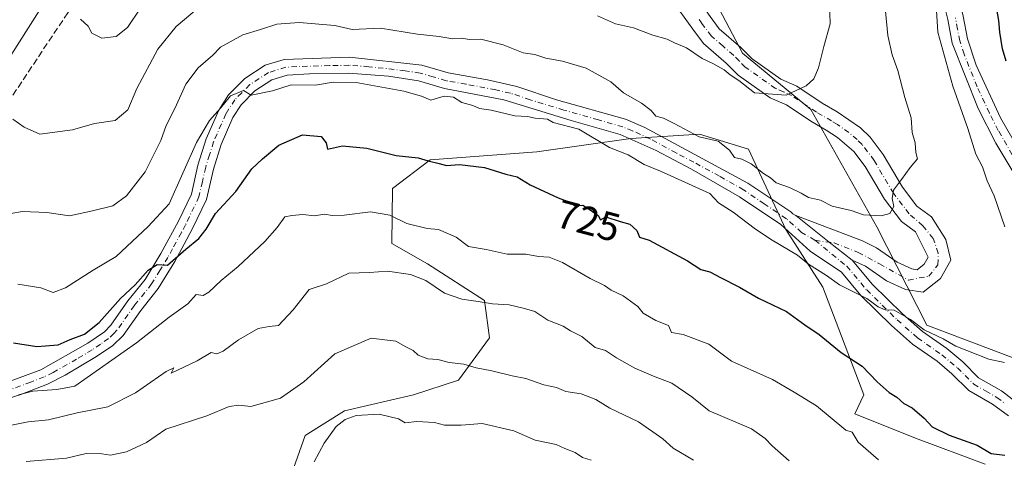
# Model space of a CAD drawing. Units: metres. Extents: x 597182 to 600653, y 4731429 to 4733791.
# Drawn here: x 598641 to 598887, y 4731988 to 4732098 of the extents above; entities that cross this region are included whole.
import ezdxf
from ezdxf.enums import TextEntityAlignment as Align

# ---------------------------------------------------------------- set-up
doc = ezdxf.new("R2010")
doc.units = ezdxf.units.M
doc.header["$MEASUREMENT"] = 0
doc.linetypes.add('DGN Style 3', pattern=[2.307223458686699, 1.648016756204785, -0.6592067024819142])
doc.linetypes.add('DGN Style 4', pattern=[2.6384748266838614, 1.318413404963828, -0.6592067024819142, 0.001648016756204785, -0.6592067024819142])
for name, color, linetype, lineweight in [('Arbolado forestal CxS', 92, 'Continuous', 0), ('Camino Cxs', 7, 'Continuous', 0), ('Camino eje', 30, 'DGN Style 4', 13), ('Curva de nivel maestra', 30, 'Continuous', 30), ('Curva de nivel normal', 30, 'Continuous', 0), ('Muro lineal', 1, 'DGN Style 3', 13), ('Rótulo de curva de nivel directora', 7, 'Continuous', 0)]:
    doc.layers.add(name, color=color, linetype=linetype, lineweight=lineweight)
doc.styles.add('Style-Arial', font='txt')

msp = doc.modelspace()

# ---------------------------------------------------------------- linework, layer by layer
at = {"layer": 'Arbolado forestal CxS', "color": 92, "linetype": 'Continuous', "lineweight": 0}
for points in [[(598846.5975000003, 4732353.4397, 777.1355999999942), (598812.0783000002, 4732295.404300001, 770.1353999999993), (598792.8479000004, 4732263.9769, 769.0335999999952), (598782.2717000004, 4732255.6359, 768.6401000000043), (598772.8827000001, 4732248.231899999, 767.9909000000043), (598756.6101000002, 4732223.514900001, 767.5763000000007), (598728.6319000004, 4732197.408500001, 765.0764000000055), (598699.0412999997, 4732178.790100001, 759.8981000000058), (598679.4199000001, 4732149.0043, 753.4857000000048), (598664.0806999998, 4732130.047300001, 749.6364999999934), (598653.2002999998, 4732112.0855, 747.1894999999931), (598635.6246999997, 4732084.3717, 740.2501000000047), (598624.1337000001, 4732069.5009, 737.4251999999979), (598592.3227000004, 4732039.194499999, 732.2382000000072), (598565.0125000002, 4732011.834100001, 727.7982000000048), (598547.7481000006, 4731992.442100001, 723.7737000000053), (598539.0925000003, 4731956.4353, 718.6999000000069), (598506.5673000002, 4731906.213099999, 709.6263000000035), (598478.2059000004, 4731869.935500001, 702.7945000000037)], [(598891.1454999996, 4732012.270099999, 730.5353999999934), (598867.2242999999, 4732021.326500001, 731.4533999999985), (598854.7193, 4732045.938899999, 734.5650000000023), (598838.2462999999, 4732075.2393, 739.8025000000052), (598821.1453, 4732089.282299999, 741.8996000000043), (598805.3419000005, 4732119.498500001, 747.8396000000066), (598783.5994999995, 4732181.491900001, 763.0241999999998), (598783.1749, 4732218.0089, 767.9236999999994), (598782.2717000004, 4732255.6359, 768.6401000000043), (598792.8479000004, 4732263.9769, 769.0335999999952), (598812.0783000002, 4732295.404300001, 770.1353999999993), (598846.5975000003, 4732353.4397, 777.1355999999942)], [(598782.2717000004, 4732255.6359, 768.6401000000043), (598772.8827000001, 4732248.231899999, 767.9909000000043), (598756.6101000002, 4732223.514900001, 767.5763000000007), (598728.6319000004, 4732197.408500001, 765.0764000000055), (598699.0412999997, 4732178.790100001, 759.8981000000058), (598679.4199000001, 4732149.0043, 753.4857000000048), (598664.0806999998, 4732130.047300001, 749.6364999999934), (598653.2002999998, 4732112.0855, 747.1894999999931), (598635.6246999997, 4732084.3717, 740.2501000000047), (598624.1337000001, 4732069.5009, 737.4251999999979), (598592.3227000004, 4732039.194499999, 732.2382000000072), (598565.0125000002, 4732011.834100001, 727.7982000000048), (598547.7481000006, 4731992.442100001, 723.7737000000053), (598539.0925000003, 4731956.4353, 718.6999000000069), (598506.5673000002, 4731906.213099999, 709.6263000000035), (598478.2059000004, 4731869.935500001, 702.7945000000037), (598466.7191000005, 4731852.298699999, 700.3534000000074)], [(598478.2059000004, 4731869.935500001, 702.7945000000037), (598506.5673000002, 4731906.213099999, 709.6263000000035), (598539.0925000003, 4731956.4353, 718.6999000000069), (598547.7481000006, 4731992.442100001, 723.7737000000053), (598565.0125000002, 4732011.834100001, 727.7982000000048), (598592.3227000004, 4732039.194499999, 732.2382000000072), (598624.1337000001, 4732069.5009, 737.4251999999979), (598635.6246999997, 4732084.3717, 740.2501000000047), (598653.2002999998, 4732112.0855, 747.1894999999931), (598664.0806999998, 4732130.047300001, 749.6364999999934), (598679.4199000001, 4732149.0043, 753.4857000000048), (598699.0412999997, 4732178.790100001, 759.8981000000058), (598728.6319000004, 4732197.408500001, 765.0764000000055), (598756.6101000002, 4732223.514900001, 767.5763000000007), (598772.8827000001, 4732248.231899999, 767.9909000000043), (598782.2717000004, 4732255.6359, 768.6401000000043), (598783.1749, 4732218.0089, 767.9236999999994), (598783.5994999995, 4732181.491900001, 763.0241999999998), (598805.3419000005, 4732119.498500001, 747.8396000000066), (598821.1453, 4732089.282299999, 741.8996000000043), (598838.2462999999, 4732075.2393, 739.8025000000052), (598854.7193, 4732045.938899999, 734.5650000000023), (598867.2242999999, 4732021.326500001, 731.4533999999985), (598891.1454999996, 4732012.270099999, 730.5353999999934)], [(598782.2717000004, 4732255.6359, 768.6401000000043), (598783.1749, 4732218.0089, 767.9236999999994), (598783.5994999995, 4732181.491900001, 763.0241999999998), (598805.3419000005, 4732119.498500001, 747.8396000000066), (598821.1453, 4732089.282299999, 741.8996000000043), (598838.2462999999, 4732075.2393, 739.8025000000052), (598854.7193, 4732045.938899999, 734.5650000000023), (598867.2242999999, 4732021.326500001, 731.4533999999985), (598891.1454999996, 4732012.270099999, 730.5353999999934)], [(598708.6253000004, 4731984.329100001, 706.5258999999934), (598712.0055000001, 4731993.792300001, 707.9805000000051), (598721.7977, 4731999.9089, 706.5194999999949), (598739.0438999999, 4732003.931700001, 707.5984000000027), (598750.2319, 4732007.6107, 709.3947000000044), (598757.9713000003, 4732018.126300001, 713.1824000000051), (598756.7364999996, 4732027.461300001, 716.1876000000047), (598742.5132999998, 4732036.628500001, 717.037599999996), (598733.6375000002, 4732041.785700001, 718.5406999999979), (598733.7767000003, 4732055.460700001, 722.8754000000046), (598743.1387, 4732062.681500001, 725.5709000000061), (598769.8079000004, 4732064.6237, 727.7589000000008), (598793.2569000004, 4732067.9959, 731.938599999994), (598810.4067000002, 4732069.0625, 735.1821999999956), (598822.6397000002, 4732065.3413, 736.2212000000001), (598831.9940999999, 4732045.2347, 731.8770999999979), (598841.2571, 4732030.861300001, 728.9842999999966), (598851.4363000002, 4732003.9143, 723.3046000000032), (598849.2253000002, 4731999.198100001, 721.5467999999966), (598864.3470999999, 4731993.0669, 723.8000999999931), (598881.7467, 4731986.5755, 724.4097999999941)], [(598881.7467, 4731986.5755, 724.4097999999941), (598864.3470999999, 4731993.0669, 723.8000999999931), (598849.2253000002, 4731999.198100001, 721.5467999999966), (598851.4363000002, 4732003.9143, 723.3046000000032), (598841.2571, 4732030.861300001, 728.9842999999966), (598831.9940999999, 4732045.2347, 731.8770999999979), (598822.6397000002, 4732065.3413, 736.2212000000001), (598810.4067000002, 4732069.0625, 735.1821999999956), (598793.2569000004, 4732067.9959, 731.938599999994), (598769.8079000004, 4732064.6237, 727.7589000000008), (598743.1387, 4732062.681500001, 725.5709000000061), (598733.7767000003, 4732055.460700001, 722.8754000000046), (598733.6375000002, 4732041.785700001, 718.5406999999979), (598742.5132999998, 4732036.628500001, 717.037599999996), (598756.7364999996, 4732027.461300001, 716.1876000000047), (598757.9713000003, 4732018.126300001, 713.1824000000051), (598750.2319, 4732007.6107, 709.3947000000044), (598739.0438999999, 4732003.931700001, 707.5984000000027), (598721.7977, 4731999.9089, 706.5194999999949), (598712.0055000001, 4731993.792300001, 707.9805000000051), (598708.6253000004, 4731984.329100001, 706.5258999999934)], [(598881.7467, 4731986.5755, 724.4097999999941), (598864.3470999999, 4731993.0669, 723.8000999999931), (598849.2253000002, 4731999.198100001, 721.5467999999966), (598851.4363000002, 4732003.9143, 723.3046000000032), (598841.2571, 4732030.861300001, 728.9842999999966), (598831.9940999999, 4732045.2347, 731.8770999999979), (598822.6397000002, 4732065.3413, 736.2212000000001), (598810.4067000002, 4732069.0625, 735.1821999999956), (598793.2569000004, 4732067.9959, 731.938599999994), (598769.8079000004, 4732064.6237, 727.7589000000008), (598743.1387, 4732062.681500001, 725.5709000000061), (598733.7767000003, 4732055.460700001, 722.8754000000046), (598733.6375000002, 4732041.785700001, 718.5406999999979), (598742.5132999998, 4732036.628500001, 717.037599999996), (598756.7364999996, 4732027.461300001, 716.1876000000047), (598757.9713000003, 4732018.126300001, 713.1824000000051), (598750.2319, 4732007.6107, 709.3947000000044), (598739.0438999999, 4732003.931700001, 707.5984000000027), (598721.7977, 4731999.9089, 706.5194999999949), (598712.0055000001, 4731993.792300001, 707.9805000000051), (598708.6253000004, 4731984.329100001, 706.5258999999934)]]:
    msp.add_polyline3d(points, dxfattribs=at)
at = {"layer": 'Camino Cxs', "color": 7, "linetype": 'Continuous', "lineweight": 0, "extrusion": (-0.6151536084436098, -0.7860202081551764, 0.06130473383433974), "elevation": -4087816.045295779, "flags": 128}
msp.add_lwpolyline([(-2444821.39124172, 251809.5420194354), (-2444828.689886, 251809.5285941839), (-2444839.371392218, 251811.4104337436)], dxfattribs=at)
msp.add_lwpolyline([(-2444821.39124172, 251809.5420194354), (-2444828.689886, 251809.5285941839), (-2444839.371392218, 251811.4104337436)], dxfattribs=at)
at = {"layer": 'Camino Cxs', "color": 7, "linetype": 'Continuous', "lineweight": 0}
for points in [[(598891.4301000005, 4732055.130100001, 733.2393000000012), (598884.4501, 4732066.850099999, 733.699299999993), (598879.9901000002, 4732075.530099999, 732.4009999999981), (598873.4801000003, 4732091.8101, 734.7706999999937), (598872.4001000002, 4732097.7301, 736.498000000007), (598870.9600999998, 4732103.8101, 735.215200000006), (598870.2500999998, 4732108.780099999, 735.045100000003), (598870.2001, 4732111.6501, 736.746499999994), (598871.4001000002, 4732132.450099999, 738.6355999999942), (598871.9101, 4732137.4101, 735.5632999999943), (598872.4801000003, 4732140.9301, 736.9315999999964), (598873.9001000002, 4732145.710100001, 738.3222999999998), (598875.3201000001, 4732148.9301, 737.5233000000007), (598877.7600999996, 4732153.280099999, 735.2252000000008), (598881.2001, 4732157.7301, 736.1391000000004), (598884.9801000003, 4732160.970100001, 733.6199000000051), (598889.6001000004, 4732163.170100001, 733.1554999999935)], [(598891.4301000005, 4732055.130100001, 733.2393000000012), (598884.4501, 4732066.850099999, 733.699299999993), (598879.9901000002, 4732075.530099999, 732.4009999999981), (598873.4801000003, 4732091.8101, 734.7706999999937), (598872.4001000002, 4732097.7301, 736.498000000007), (598870.9600999998, 4732103.8101, 735.215200000006), (598870.2500999998, 4732108.780099999, 735.045100000003), (598870.2001, 4732111.6501, 736.746499999994), (598871.4001000002, 4732132.450099999, 738.6355999999942), (598871.9101, 4732137.4101, 735.5632999999943), (598872.4801000003, 4732140.9301, 736.9315999999964), (598873.9001000002, 4732145.710100001, 738.3222999999998), (598875.3201000001, 4732148.9301, 737.5233000000007), (598877.7600999996, 4732153.280099999, 735.2252000000008), (598881.2001, 4732157.7301, 736.1391000000004), (598884.9801000003, 4732160.970100001, 733.6199000000051), (598889.6001000004, 4732163.170100001, 733.1554999999935)], [(598887.1700999998, 4732157.600099999, 730.7556000000042), (598884.1101000002, 4732154.970100001, 732.792300000001), (598881.0900999998, 4732151.0801, 733.4876999999979), (598877.6501000002, 4732144.3301, 734.1964000000008), (598876.3800999997, 4732140.040100001, 732.9875999999931), (598875.8601000002, 4732136.890100001, 732.4943000000059), (598874.6501000002, 4732121.550100001, 735.3696000000054), (598874.2301000003, 4732109.090100001, 732.7839999999997), (598874.8800999997, 4732104.550100001, 733.420100000003), (598876.3000999996, 4732098.540100001, 733.3557000000002), (598877.3300999999, 4732092.920100001, 730.0611000000063), (598879.5100999996, 4732086.290100001, 732.7351000000053), (598885.6101000002, 4732073.190099999, 731.2100999999967), (598895.3201000001, 4732056.280099999, 731.9618999999948)], [(598887.1700999998, 4732157.600099999, 730.7556000000042), (598884.1101000002, 4732154.970100001, 732.792300000001), (598881.0900999998, 4732151.0801, 733.4876999999979), (598877.6501000002, 4732144.3301, 734.1964000000008), (598876.3800999997, 4732140.040100001, 732.9875999999931), (598875.8601000002, 4732136.890100001, 732.4943000000059), (598874.6501000002, 4732121.550100001, 735.3696000000054), (598874.2301000003, 4732109.090100001, 732.7839999999997), (598874.8800999997, 4732104.550100001, 733.420100000003), (598876.3000999996, 4732098.540100001, 733.3557000000002), (598877.3300999999, 4732092.920100001, 730.0611000000063), (598879.5100999996, 4732086.290100001, 732.7351000000053), (598885.6101000002, 4732073.190099999, 731.2100999999967), (598895.3201000001, 4732056.280099999, 731.9618999999948)], [(598813.0800999999, 4732098.450099999, 744.8077000000048), (598815.3601000002, 4732095.4101, 745.6726000000053), (598820.7600999996, 4732090.770099999, 745.9042999999947), (598823.6001000004, 4732087.890100001, 744.6313999999985), (598830.7600999996, 4732082.850099999, 743.1552999999985), (598834.7200999996, 4732081.090100001, 743.0883000000031), (598841.0401, 4732076.850099999, 744.318299999999), (598844.8000999996, 4732074.690099999, 742.8727000000072), (598850.6001000004, 4732070.690099999, 740.1659000000074), (598853.0401, 4732068.290100001, 739.8491999999969), (598856.2801000001, 4732063.970100001, 740.7063999999956), (598861.0800999999, 4732055.8101, 738.4042999999947), (598864.6801000005, 4732051.090100001, 736.6181999999973), (598868.3601000002, 4732048.370100001, 736.890400000004), (598871.9200999998, 4732042.770099999, 737.3828999999969), (598873.2001, 4732037.5701, 735.2295000000014), (598870.6401000004, 4732033.0101, 735.3831999999966), (598866.2401000002, 4732029.5701, 735.1983999999939), (598861.8800999997, 4732030.210100001, 735.5178000000016), (598857.0800999999, 4732032.450099999, 736.6840999999987), (598851.8800999997, 4732036.050100001, 734.388300000006), (598848.5601000005, 4732037.5701, 733.4377999999998), (598842.8119000001, 4732042.067700001, 733.4244000000036), (598834.4713000003, 4732048.741699999, 735.3027000000002), (598851.1201, 4732042.380100001, 736.9486000000034), (598854.6001000004, 4732040.690099999, 737.3396000000066), (598859.7600999996, 4732037.110099999, 737.0593999999984), (598863.4401000004, 4732035.4001, 736.8975000000065), (598864.7500999998, 4732035.200099999, 736.5785000000033), (598866.4901000002, 4732036.5701, 737.0209000000032), (598867.4901000002, 4732038.340100001, 737.3448000000063), (598864.3701, 4732044.6501, 737.0988000000071), (598860.8800999997, 4732047.2301, 737.8764999999986), (598856.6201, 4732052.8101, 740.0246000000043), (598851.8101000005, 4732060.9901, 741.5927999999985), (598848.9901000002, 4732064.7501, 742.1640000000043), (598844.9001000002, 4732068.280099999, 741.9567999999999), (598842.0301000001, 4732070.100099999, 742.2375000000029), (598838.2100999998, 4732072.290100001, 744.295499999993), (598832.1201, 4732076.380100001, 743.2315999999992), (598828.1001000004, 4732078.1601, 743.9765999999945), (598820.1201, 4732083.780099999, 742.0608000000066), (598817.1001000004, 4732086.850099999, 741.7477999999975), (598811.4200999998, 4732091.720100001, 742.9768999999943), (598808.7500999998, 4732095.280099999, 743.3913999999932), (598804.4401000004, 4732101.350099999, 744.0421000000061)], [(598834.4713000003, 4732048.741699999, 735.3027000000002), (598851.1201, 4732042.380100001, 736.9486000000034), (598854.6001000004, 4732040.690099999, 737.3396000000066), (598859.7600999996, 4732037.110099999, 737.0593999999984), (598863.4401000004, 4732035.4001, 736.8975000000065), (598864.7500999998, 4732035.200099999, 736.5785000000033), (598866.4901000002, 4732036.5701, 737.0209000000032), (598867.4901000002, 4732038.340100001, 737.3448000000063), (598864.3701, 4732044.6501, 737.0988000000071), (598860.8800999997, 4732047.2301, 737.8764999999986), (598856.6201, 4732052.8101, 740.0246000000043), (598851.8101000005, 4732060.9901, 741.5927999999985), (598848.9901000002, 4732064.7501, 742.1640000000043), (598844.9001000002, 4732068.280099999, 741.9567999999999), (598842.0301000001, 4732070.100099999, 742.2375000000029), (598838.2100999998, 4732072.290100001, 744.295499999993), (598832.1201, 4732076.380100001, 743.2315999999992), (598828.1001000004, 4732078.1601, 743.9765999999945), (598820.1201, 4732083.780099999, 742.0608000000066), (598817.1001000004, 4732086.850099999, 741.7477999999975), (598811.4200999998, 4732091.720100001, 742.9768999999943), (598808.7500999998, 4732095.280099999, 743.3913999999932), (598804.4401000004, 4732101.350099999, 744.0421000000061)], [(598812.0701000001, 4732099.860099999, 745.0387999999948), (598813.0800999999, 4732098.450099999, 744.8077000000048), (598815.3601000002, 4732095.4101, 745.6726000000053), (598820.7600999996, 4732090.770099999, 745.9042999999947), (598823.6001000004, 4732087.890100001, 744.6313999999985), (598830.7600999996, 4732082.850099999, 743.1552999999985), (598834.7200999996, 4732081.090100001, 743.0883000000031), (598841.0401, 4732076.850099999, 744.318299999999), (598844.8000999996, 4732074.690099999, 742.8727000000072), (598850.6001000004, 4732070.690099999, 740.1659000000074), (598853.0401, 4732068.290100001, 739.8491999999969), (598856.2801000001, 4732063.970100001, 740.7063999999956), (598861.0800999999, 4732055.8101, 738.4042999999947), (598864.6801000005, 4732051.090100001, 736.6181999999973), (598868.3601000002, 4732048.370100001, 736.890400000004), (598871.9200999998, 4732042.770099999, 737.3828999999969), (598873.2001, 4732037.5701, 735.2295000000014), (598870.6401000004, 4732033.0101, 735.3831999999966), (598866.2401000002, 4732029.5701, 735.1983999999939), (598861.8800999997, 4732030.210100001, 735.5178000000016), (598857.0800999999, 4732032.450099999, 736.6840999999987), (598851.8800999997, 4732036.050100001, 734.388300000006), (598848.5601000005, 4732037.5701, 733.4377999999998)], [(598635.0401, 4732006.210100001, 724.939400000003), (598645.9600999998, 4732010.210100001, 725.3249000000069), (598657.7200999996, 4732016.850099999, 725.5262999999978), (598661.8400999998, 4732019.690099999, 725.8846999999951), (598663.4401000004, 4732021.3301, 726.4287999999942), (598667.7200999996, 4732027.4101, 729.3252999999969), (598672.0000999998, 4732032.770099999, 728.1052000000054), (598675.9600999998, 4732039.2501, 729.2032000000036), (598680.3201000001, 4732047.3301, 730.9168000000063), (598683.5601000005, 4732054.050100001, 731.3007000000072), (598685.2001, 4732061.3301, 731.460699999996), (598687.2401000002, 4732067.890100001, 732.2773000000017), (598690.4001000002, 4732075.090100001, 734.9064000000071), (598692.8400999998, 4732078.9301, 736.6674999999959), (598696.8800999997, 4732083.0101, 735.3803000000045), (598701.9600999998, 4732086.290100001, 735.8025000000052), (598706.7600999996, 4732087.7601, 734.5663000000059), (598723.0000999998, 4732088.290100001, 734.7311999999947), (598741.0800999999, 4732086.290100001, 737.1316999999982), (598747.6401000004, 4732084.370100001, 734.099000000002), (598757.4901000002, 4732082.640100001, 735.6713000000018), (598764.8601000002, 4732080.950099999, 735.5173000000068), (598774.7600999996, 4732077.6501, 734.9928000000073), (598791.9401000004, 4732072.790100001, 734.6540999999997), (598796.8000999996, 4732070.770099999, 736.0513000000064), (598822.4801000003, 4732056.850099999, 738.1303999999947), (598833.2001, 4732049.6501, 735.7299000000058), (598833.7600999996, 4732049.1501, 735.4905), (598834.4713000003, 4732048.741699999, 735.3027000000002), (598842.8119000001, 4732042.067700001, 733.4244000000036), (598848.5601000005, 4732037.5701, 733.4377999999998), (598853.6401000004, 4732031.4901, 734.1879999999946), (598861.1201, 4732024.130100001, 732.280899999998), (598866.1201, 4732019.7301, 733.1710000000021), (598872.1601, 4732015.4901, 733.732799999998), (598876.1601, 4732012.130100001, 732.4293999999937), (598880.1201, 4732008.210100001, 731.1598999999987), (598885.8000999996, 4732004.9301, 730.3187999999938), (598896.5201000003, 4731996.690099999, 729.4616999999998)], [(598635.0401, 4732006.210100001, 724.939400000003), (598645.9600999998, 4732010.210100001, 725.3249000000069), (598657.7200999996, 4732016.850099999, 725.5262999999978), (598661.8400999998, 4732019.690099999, 725.8846999999951), (598663.4401000004, 4732021.3301, 726.4287999999942), (598667.7200999996, 4732027.4101, 729.3252999999969), (598672.0000999998, 4732032.770099999, 728.1052000000054), (598675.9600999998, 4732039.2501, 729.2032000000036), (598680.3201000001, 4732047.3301, 730.9168000000063), (598683.5601000005, 4732054.050100001, 731.3007000000072), (598685.2001, 4732061.3301, 731.460699999996), (598687.2401000002, 4732067.890100001, 732.2773000000017), (598690.4001000002, 4732075.090100001, 734.9064000000071), (598692.8400999998, 4732078.9301, 736.6674999999959), (598696.8800999997, 4732083.0101, 735.3803000000045), (598701.9600999998, 4732086.290100001, 735.8025000000052), (598706.7600999996, 4732087.7601, 734.5663000000059), (598723.0000999998, 4732088.290100001, 734.7311999999947), (598741.0800999999, 4732086.290100001, 737.1316999999982), (598747.6401000004, 4732084.370100001, 734.099000000002), (598757.4901000002, 4732082.640100001, 735.6713000000018), (598764.8601000002, 4732080.950099999, 735.5173000000068), (598774.7600999996, 4732077.6501, 734.9928000000073), (598791.9401000004, 4732072.790100001, 734.6540999999997), (598796.8000999996, 4732070.770099999, 736.0513000000064), (598822.4801000003, 4732056.850099999, 738.1303999999947), (598833.2001, 4732049.6501, 735.7299000000058), (598833.7600999996, 4732049.1501, 735.4905), (598834.4713000003, 4732048.741699999, 735.3027000000002)], [(598887.6001000004, 4731998.640100001, 730.4622999999993), (598883.5800999999, 4732001.610099999, 730.592300000004), (598877.6801000005, 4732005.0101, 731.327099999995), (598873.4700999996, 4732009.1801, 731.9150999999983), (598869.7301000003, 4732012.3201, 731.1922999999952), (598863.6501000002, 4732016.590100001, 731.7446999999956), (598858.4001000002, 4732021.210100001, 730.9073000000063), (598850.7100999998, 4732028.780099999, 732.7106000000058), (598845.8601000002, 4732034.5801, 733.7908000000026), (598838.0900999998, 4732039.870100001, 735.4496999999974), (598830.7401000002, 4732046.5001, 734.1656999999979), (598820.4200999998, 4732053.4301, 737.3692000000011), (598808.4101, 4732060.300100001, 736.7427000000025), (598799.5701000001, 4732064.950099999, 734.763300000006), (598790.6001000004, 4732069.030099999, 733.803), (598778.4101, 4732072.5001, 734.8423999999941), (598761.5900999998, 4732077.6801, 734.2776000000014), (598746.7301000003, 4732080.4801, 732.938599999994), (598740.3000999996, 4732082.370100001, 732.982799999998), (598732.7701000003, 4732083.600099999, 733.9921999999933), (598722.8101000005, 4732084.300100001, 733.1974999999949), (598713.0301000001, 4732084.170100001, 734.5002999999998), (598707.4801000003, 4732083.8101, 732.5504999999977), (598703.6601, 4732082.640100001, 732.0562999999966), (598699.4101, 4732079.9001, 733.7143000000069), (598695.9801000003, 4732076.4301, 733.7578999999969), (598693.9301000005, 4732073.210100001, 733.2324999999983), (598690.9801000003, 4732066.4901, 730.8068000000059), (598689.0500999996, 4732060.300100001, 730.8138000000035), (598687.3501000004, 4732052.7301, 729.282600000006), (598683.8701, 4732045.520099999, 728.5681999999942), (598681.7901, 4732041.600099999, 727.7364999999991), (598679.4200999998, 4732037.2601, 727.7418999999937), (598675.2701000003, 4732030.4801, 725.9434000000037), (598670.9101, 4732025.020099999, 726.0739999999934), (598666.5201000003, 4732018.780099999, 724.6306999999942), (598663.9700999996, 4732016.270099999, 724.1303000000045), (598659.8400999998, 4732013.470100001, 723.8592999999966), (598652.0800999999, 4732008.8301, 723.4127000000008), (598647.6401000004, 4732006.5801, 722.2295000000014), (598641.0000999998, 4732003.9801, 722.9753000000055), (598629.5900999998, 4732000.420100001, 721.0267000000022)], [(598887.6001000004, 4731998.640100001, 730.4622999999993), (598883.5800999999, 4732001.610099999, 730.592300000004), (598877.6801000005, 4732005.0101, 731.327099999995), (598873.4700999996, 4732009.1801, 731.9150999999983), (598869.7301000003, 4732012.3201, 731.1922999999952), (598863.6501000002, 4732016.590100001, 731.7446999999956), (598858.4001000002, 4732021.210100001, 730.9073000000063), (598850.7100999998, 4732028.780099999, 732.7106000000058), (598845.8601000002, 4732034.5801, 733.7908000000026), (598838.0900999998, 4732039.870100001, 735.4496999999974), (598830.7401000002, 4732046.5001, 734.1656999999979), (598820.4200999998, 4732053.4301, 737.3692000000011), (598808.4101, 4732060.300100001, 736.7427000000025), (598799.5701000001, 4732064.950099999, 734.763300000006), (598790.6001000004, 4732069.030099999, 733.803), (598778.4101, 4732072.5001, 734.8423999999941), (598761.5900999998, 4732077.6801, 734.2776000000014), (598746.7301000003, 4732080.4801, 732.938599999994), (598740.3000999996, 4732082.370100001, 732.982799999998), (598732.7701000003, 4732083.600099999, 733.9921999999933), (598722.8101000005, 4732084.300100001, 733.1974999999949), (598713.0301000001, 4732084.170100001, 734.5002999999998), (598707.4801000003, 4732083.8101, 732.5504999999977), (598703.6601, 4732082.640100001, 732.0562999999966), (598699.4101, 4732079.9001, 733.7143000000069), (598695.9801000003, 4732076.4301, 733.7578999999969), (598693.9301000005, 4732073.210100001, 733.2324999999983), (598690.9801000003, 4732066.4901, 730.8068000000059), (598689.0500999996, 4732060.300100001, 730.8138000000035), (598687.3501000004, 4732052.7301, 729.282600000006), (598683.8701, 4732045.520099999, 728.5681999999942), (598681.7901, 4732041.600099999, 727.7364999999991), (598679.4200999998, 4732037.2601, 727.7418999999937), (598675.2701000003, 4732030.4801, 725.9434000000037), (598670.9101, 4732025.020099999, 726.0739999999934), (598666.5201000003, 4732018.780099999, 724.6306999999942), (598663.9700999996, 4732016.270099999, 724.1303000000045), (598659.8400999998, 4732013.470100001, 723.8592999999966), (598652.0800999999, 4732008.8301, 723.4127000000008), (598647.6401000004, 4732006.5801, 722.2295000000014), (598641.0000999998, 4732003.9801, 722.9753000000055), (598629.5900999998, 4732000.420100001, 721.0267000000022)], [(598848.5601000005, 4732037.5701, 733.4377999999998), (598853.6401000004, 4732031.4901, 734.1879999999946), (598861.1201, 4732024.130100001, 732.280899999998), (598866.1201, 4732019.7301, 733.1710000000021), (598872.1601, 4732015.4901, 733.732799999998), (598876.1601, 4732012.130100001, 732.4293999999937), (598880.1201, 4732008.210100001, 731.1598999999987), (598885.8000999996, 4732004.9301, 730.3187999999938), (598896.5201000003, 4731996.690099999, 729.4616999999998)]]:
    msp.add_polyline3d(points, dxfattribs=at)
at = {"layer": 'Camino eje', "color": 30, "linetype": 'DGN Style 4', "lineweight": 13}
for points in [[(598839.2559000002, 4732042.5417, 733.7480999999971), (598844.0185000002, 4732041.9067, 733.7630999999965), (598850.0509000003, 4732039.5255, 734.920299999998), (598855.3690999999, 4732036.668099999, 735.8000999999931), (598862.5922999998, 4732032.619899999, 736.0905000000057), (598867.6722999997, 4732033.5723, 735.0959000000004), (598869.9741000002, 4732036.4299, 735.9334999999992), (598870.0535000004, 4732039.366699999, 736.465400000001), (598868.7834999999, 4732043.018100001, 736.8662999999942), (598866.1640999997, 4732046.1931, 736.6511000000029), (598862.7801000001, 4732049.1601, 736.499299999996), (598858.8501000004, 4732054.3101, 738.806500000006), (598854.0450999998, 4732062.4801, 741.1950999999973), (598851.0151000004, 4732066.520099999, 740.8043000000035), (598849.7950999998, 4732067.720100001, 741.084600000002), (598847.7500999998, 4732069.485099999, 741.3184000000037), (598844.8501000004, 4732071.485099999, 741.3552999999956), (598843.4151, 4732072.395099999, 741.7890000000043), (598839.6250999998, 4732074.5701, 743.7945999999939), (598833.4200999998, 4732078.735099999, 742.9918000000035), (598831.4401000004, 4732079.6151, 743.029999999999), (598829.4301000005, 4732080.505100001, 743.545299999998), (598821.8601000002, 4732085.835100001, 743.0378999999957), (598820.3501000004, 4732087.370100001, 742.8932999999961), (598818.9301000005, 4732088.8101, 743.5169000000024), (598816.2301000003, 4732091.130100001, 744.4481999999989), (598813.3901000004, 4732093.565099999, 743.8821999999927), (598810.9151, 4732096.8651, 743.6055000000051), (598810.3043000001, 4732097.7213, 743.6637000000047)], [(598889.8850999996, 4732061.565099999, 731.5359000000027), (598885.0301000001, 4732070.020099999, 732.5083000000013), (598882.8000999996, 4732074.360099999, 731.492499999993), (598879.7500999998, 4732080.9101, 733.8151999999974), (598876.4951, 4732089.050100001, 732.8138999999939), (598875.4051000001, 4732092.3651, 732.2551999999997), (598874.8651000002, 4732095.325099999, 733.7439000000013), (598874.3501000004, 4732098.1351, 734.8644999999962)], [(598839.2559000002, 4732042.5417, 733.7480999999971), (598835.9250999996, 4732044.5101, 734.4977999999975), (598832.1101000002, 4732047.950099999, 734.4379999999946), (598826.6101000002, 4732051.675100001, 736.0080000000017), (598821.4501, 4732055.140100001, 737.5948000000063), (598815.4451000001, 4732058.575099999, 735.0524000000005), (598809.0251000002, 4732062.0551, 736.6609000000027), (598804.6051000003, 4732064.380100001, 736.7655999999988), (598798.1851000005, 4732067.860099999, 733.9075000000012), (598793.7001, 4732069.9001, 734.1214000000036), (598791.2701000003, 4732070.9101, 733.922200000001), (598785.1750999996, 4732072.645099999, 733.4140999999945), (598776.5850999998, 4732075.075099999, 735.3472000000039), (598768.1750999996, 4732077.665100001, 732.6013999999996), (598763.2251000004, 4732079.315099999, 734.7146000000066), (598759.5401, 4732080.1601, 735.1603999999934), (598752.1101000002, 4732081.5601, 733.2247999999963), (598747.1851000005, 4732082.425100001, 732.7847000000039), (598743.9700999996, 4732083.370100001, 733.9063000000025), (598740.6901000004, 4732084.3301, 734.934699999998), (598736.9250999996, 4732084.9451, 734.8724999999977), (598727.8850999996, 4732085.9451, 735.075100000002), (598722.9051000001, 4732086.295100001, 733.6858999999968), (598718.0151000004, 4732086.2301, 734.6745999999986), (598709.8951000003, 4732085.965100001, 734.3160999999964), (598707.1201, 4732085.7851, 733.445200000002), (598702.8101000005, 4732084.465100001, 733.8246000000072), (598698.1451000003, 4732081.4551, 733.9262000000017), (598696.1250999998, 4732079.415100001, 734.6279000000069), (598694.4101, 4732077.6801, 734.7170999999945), (598692.1651, 4732074.1501, 733.6797999999981), (598689.1101000002, 4732067.190099999, 731.2547999999952), (598688.0900999998, 4732063.9101, 730.5893999999971), (598687.1250999998, 4732060.815099999, 730.4667000000045), (598686.3051000005, 4732057.175100001, 731.4223000000056), (598685.4550999999, 4732053.390100001, 730.2706000000035), (598682.0950999996, 4732046.425100001, 728.7479000000022), (598681.0551000005, 4732044.465100001, 728.8598000000056), (598678.8750999998, 4732040.425100001, 728.4977999999975), (598677.6901000004, 4732038.255100001, 727.7263999999996), (598675.7100999998, 4732035.015100001, 727.437300000005), (598673.6350999996, 4732031.6251, 726.7942000000039), (598669.3151000004, 4732026.215100001, 727.3565999999992), (598664.9801000003, 4732020.0551, 725.2627000000067), (598664.1801000005, 4732019.235099999, 725.0169000000024), (598662.9051000001, 4732017.9801, 724.2927999999956), (598660.8450999996, 4732016.5601, 724.4395999999979), (598658.7801000001, 4732015.1601, 724.4743000000017), (598654.9001000002, 4732012.840100001, 724.579700000002), (598649.0201000003, 4732009.520099999, 724.0486999999994), (598646.8000999996, 4732008.395099999, 723.485799999995), (598643.4801000003, 4732007.095100001, 723.843599999993), (598638.0201000003, 4732005.095100001, 724.0338000000047)], [(598839.2559000002, 4732042.5417, 733.7480999999971), (598847.2100999998, 4732036.075099999, 733.1898999999976), (598852.1750999996, 4732030.1351, 732.9416000000057), (598859.7600999996, 4732022.670100001, 731.0626000000047), (598864.8850999996, 4732018.1601, 732.2456999999995), (598870.9451000001, 4732013.905099999, 732.1826000000001), (598874.8151000004, 4732010.655099999, 731.9468999999954), (598878.9001000002, 4732006.610099999, 731.0571000000054), (598881.8501000004, 4732004.9101, 730.6968000000053), (598884.6901000004, 4732003.270099999, 730.1392999999953), (598886.7001, 4732001.7851, 729.531799999997)]]:
    msp.add_polyline3d(points, dxfattribs=at)
at = {"layer": 'Curva de nivel maestra', "color": 30, "linetype": 'Continuous', "lineweight": 30, "elevation": 725, "flags": 128}
for points in [[(598886.9900000002, 4732087.3201), (598886.0999999996, 4732090.4001), (598885.3899999997, 4732094.5801), (598885.1699999999, 4732097.470100001), (598884.3799999999, 4732101.710100001), (598883.7800000003, 4732109.970100001), (598884.0599999996, 4732113.100099999), (598884.9699999997, 4732115.0001), (598884.9100000003, 4732117.0001), (598885.1299999999, 4732119.0001), (598885.6200000001, 4732122.020099999), (598888.54, 4732128.0801)], [(598639.1500000004, 4732016.950099999), (598644.9600000001, 4732016.020099999), (598650.3300000001, 4732016.4301), (598653.3300000001, 4732017.7501), (598656.8300000001, 4732019.050100001), (598660.5700000003, 4732021.9801), (598665.8899999997, 4732028.0001), (598669.5499999998, 4732031.4301), (598672.75, 4732035.0701), (598675.0300000003, 4732036.460100001), (598677.6200000001, 4732036.300100001), (598682.2100000001, 4732040.3201), (598685.4100000003, 4732043.0001), (598687.29, 4732045.3301), (598689.5899999999, 4732049.2601), (598694.6299999999, 4732054.7601), (598698.6699999999, 4732060.4001), (598701.3300000001, 4732062.9101), (598705.4199999999, 4732066.300100001), (598711.29, 4732068.870100001), (598715.9600000001, 4732068.530099999), (598717.2400000002, 4732066.880100001), (598717.5099999999, 4732065.350099999), (598721.2699999996, 4732066.140100001), (598727.3300000001, 4732065.5601), (598734.6699999999, 4732063.7601), (598740.2199999997, 4732063.130100001), (598742.7100000001, 4732062.420100001), (598745.4400000004, 4732061.780099999), (598747.2199999997, 4732061.220100001), (598750.5099999999, 4732061.520099999), (598756.7400000002, 4732060.780099999), (598762.0899999999, 4732059.050100001), (598764.9100000003, 4732058.4001), (598768.1500000004, 4732056.440099999), (598775.1799999997, 4732053.1801), (598778.0700000003, 4732052.0701), (598779.2400000002, 4732051.2401), (598781.3200000003, 4732051.3201), (598782.8600000005, 4732050.350099999), (598785.1600000003, 4732048.720100001), (598785.7000000002, 4732047.700099999), (598787, 4732048.420100001), (598790.5999999996, 4732047.2501), (598793, 4732046.5801), (598794.8099999996, 4732044.9801), (598795.4100000003, 4732043.360099999), (598797.9000000004, 4732042.5701), (598807.4600000001, 4732037.4301), (598810.7699999996, 4732035.280099999), (598813, 4732034.690099999), (598815.6399999997, 4732033.2301), (598820.4199999999, 4732030.8201), (598825.1200000001, 4732028.110099999), (598832.1900000004, 4732024.790100001), (598836.7400000002, 4732021.390100001), (598840.2999999998, 4732018.960100001), (598845.8399999999, 4732014.5101), (598851.0700000003, 4732011.0701), (598854.7999999998, 4732007.140100001), (598857.7999999998, 4732004.470100001), (598859.6600000003, 4732003.3201), (598861.4299999997, 4732001.7601), (598863.5300000003, 4732000.6601), (598866.5300000003, 4731998.050100001), (598868.4900000002, 4731995.960100001), (598872.7599999999, 4731993.800100001), (598879.7800000003, 4731991.300100001), (598883.2199999997, 4731989.270099999), (598886.6799999997, 4731988.8201)]]:
    msp.add_lwpolyline(points, dxfattribs=at)
at = {"layer": 'Curva de nivel normal', "color": 30, "linetype": 'Continuous', "lineweight": 0, "flags": 128}
for points, elevation in [([(598889.6900000004, 4732162.530099999), (598885.3600000005, 4732161.5701), (598882.5300000003, 4732159.4301), (598878.4199999999, 4732154.8301), (598875.1900000004, 4732149.5001), (598874.0899999999, 4732145.140100001), (598873.4100000003, 4732138.4101), (598871.8700000001, 4732132.880100001), (598870.5800000001, 4732124.620100001), (598868.6200000001, 4732114.030099999), (598868.75, 4732104.340100001), (598869.5800000001, 4732099.9801), (598869.9299999997, 4732094.590100001), (598873.7100000001, 4732081.040100001), (598877.4500000002, 4732070.450099999), (598879.4100000003, 4732064.0801), (598881.0499999998, 4732060.870100001), (598882.2300000006, 4732057.370100001), (598884.0300000003, 4732053.640100001), (598886.6699999999, 4732045.890100001)], 730), ([(598687.5599999996, 4732102.530099999), (598679.75, 4732096.0001), (598675.2000000002, 4732090.3301), (598669.9000000004, 4732080.5001), (598667.6699999999, 4732075.1601), (598664.5099999999, 4732072.5101), (598659.3300000001, 4732071.7601), (598653.8799999999, 4732070.140100001), (598645.7000000002, 4732069.040100001), (598641.8300000001, 4732070.800100001), (598638.9699999997, 4732072.800100001)], 740), ([(598856.8399999999, 4732099.840100001), (598857.4299999997, 4732093.7601), (598858.5700000003, 4732088.9001), (598859.9900000002, 4732084.9901), (598861.7000000002, 4732078.2401), (598863.29, 4732073.1501), (598863.5300000003, 4732069.5001), (598864.2400000002, 4732066.9101), (598864.4800000006, 4732064.470100001), (598864.8700000001, 4732062.870100001), (598863, 4732060.7601), (598860.8899999997, 4732057.7301), (598858.8600000005, 4732055.100099999), (598858.5, 4732053.0001), (598858.9500000002, 4732051.0001), (598857.9900000002, 4732049.2601), (598855.7999999998, 4732048.630100001), (598851.3600000005, 4732048.880100001), (598848.2599999999, 4732050.020099999), (598843.5899999999, 4732051.090100001), (598840.6699999999, 4732052.550100001), (598837.6200000001, 4732053.2501), (598835.8499999996, 4732054.3201), (598832.8799999999, 4732055.710100001), (598829.5499999998, 4732056.9301), (598828.1500000004, 4732058.130100001), (598826.3700000001, 4732059.220100001), (598823.29, 4732061.6801), (598820.9800000006, 4732062.800100001), (598819.1399999997, 4732063.2301), (598817.9400000004, 4732065.050100001), (598815.0700000003, 4732067.3101), (598810.3700000001, 4732068.370100001), (598804.0800000001, 4732071.7501), (598801.4199999999, 4732073.090100001), (598799.5, 4732073.5701), (598798.3499999996, 4732074.970100001), (598795.9800000006, 4732076.790100001), (598791.4900000002, 4732079.440099999), (598788.25, 4732082.120100001), (598782.0999999996, 4732085.5601), (598776.2300000006, 4732087.3101), (598772.0999999996, 4732088.100099999), (598769.2800000003, 4732088.950099999), (598766.4000000004, 4732089.4001), (598761.3899999997, 4732091.390100001), (598755.8600000005, 4732092.780099999), (598753.0199999996, 4732092.770099999), (598751, 4732093.030099999), (598748.7699999996, 4732092.9301), (598745.4299999997, 4732093.470100001), (598739.9800000006, 4732094.030099999), (598730.7800000003, 4732095.540100001), (598723.7199999997, 4732095.270099999), (598719.3399999999, 4732096.200099999), (598710.4600000001, 4732097.0101), (598704.9199999999, 4732096.600099999), (598700.8300000001, 4732095.200099999), (598696.4299999997, 4732093.920100001), (598690.7999999998, 4732090.8101), (598688.8799999999, 4732088.780099999), (598685.2599999999, 4732085.6501), (598682.1799999997, 4732081.550100001), (598679.4600000001, 4732075.530099999), (598677.25, 4732071.280099999), (598675.9400000004, 4732067.460100001), (598671.9800000006, 4732059.620100001), (598667.3899999997, 4732053.670100001), (598663.9500000002, 4732051.190099999), (598658.9000000004, 4732049.920100001), (598653.1200000001, 4732048.6601), (598647.4699999997, 4732049.4801), (598641.4199999999, 4732049.7601), (598632.5499999998, 4732048.2401)], 735), ([(598655.8600000005, 4732097.860099999), (598657.7599999999, 4732096.090100001), (598658.6900000004, 4732094.3201), (598661.2199999997, 4732093.100099999), (598664.7400000002, 4732093.460100001), (598667.5800000001, 4732095.710100001), (598670.8200000003, 4732100.5701)], 745), ([(598842.8700000001, 4732101.970100001), (598843.0499999998, 4732096.670100001), (598841.4400000004, 4732091.0001), (598840.1600000003, 4732085.620100001), (598838.9600000001, 4732082.890100001), (598837.04, 4732081.1801), (598832.0700000003, 4732078.850099999), (598824.1200000001, 4732079.440099999), (598820.29, 4732082.450099999), (598818.1200000001, 4732083.9101), (598816.5999999996, 4732085.1801), (598813.7800000003, 4732086.7601), (598811.0800000001, 4732088.020099999), (598807.2199999997, 4732090.670100001), (598804.2000000002, 4732091.9001), (598802.3700000001, 4732092.800100001), (598798.7999999998, 4732093.8201), (598793.9600000001, 4732095.620100001), (598789.4900000002, 4732096.620100001), (598785, 4732098.640100001)], 740), ([(598886.5800000001, 4732011.960100001), (598882.6399999997, 4732012.8201), (598874.4299999997, 4732016.100099999), (598871.25, 4732017.920100001), (598866.54, 4732020.200099999), (598863.0899999999, 4732022.7601), (598859.0199999996, 4732025.100099999), (598856.7599999999, 4732025.170100001), (598855.0300000003, 4732025.9001), (598852.2400000002, 4732028.020099999), (598845.3899999997, 4732031.450099999), (598842.1600000003, 4732033.710100001), (598837.6799999997, 4732036.620100001), (598834.9000000004, 4732038.8301), (598828.6100000005, 4732042.610099999), (598824.4299999997, 4732045.340100001), (598818.8300000001, 4732049.5601), (598815.2000000002, 4732051.880100001), (598813, 4732054.270099999), (598800.6699999999, 4732059.8101), (598796.5800000001, 4732061.530099999), (598792.6500000004, 4732063.9101), (598787.9800000006, 4732065.700099999), (598780.2800000003, 4732070.300100001), (598773.9100000003, 4732072.0101), (598772.4600000001, 4732072.860099999), (598769.3899999997, 4732073.0701), (598767.4500000002, 4732073.450099999), (598764.3600000005, 4732073.690099999), (598758.4400000004, 4732075.100099999), (598755.5199999996, 4732075.520099999), (598753.8700000001, 4732076.200099999), (598751.0800000001, 4732077.0101), (598748.9699999997, 4732078.360099999), (598746.6600000003, 4732078.5601), (598743.3099999996, 4732077.590100001), (598740.9900000002, 4732078.5701), (598736.5899999999, 4732079.840100001), (598724.6900000004, 4732081.960100001), (598718.9199999999, 4732082.0701), (598714.5099999999, 4732081.360099999), (598708.4400000004, 4732081.440099999), (598703.8200000003, 4732079.9301), (598698.4500000002, 4732078.8301), (598696.5300000003, 4732079.960100001), (598693.3300000001, 4732078.6801), (598690.8399999999, 4732075.610099999), (598688.0499999998, 4732072.5001), (598684.8399999999, 4732067.020099999), (598678.0199999996, 4732051.630100001), (598672.7400000002, 4732046.0001), (598664.75, 4732038.4801), (598659.0499999998, 4732035.050100001), (598652.1600000003, 4732030.700099999), (598649.0300000003, 4732029.5001), (598646, 4732030.6601), (598640.2599999999, 4732031.600099999)], 730), ([(598855.1200000001, 4731987.640100001), (598850.0800000001, 4731992.0801), (598848.5199999996, 4731994.550100001), (598847, 4731995.120100001), (598839.6500000004, 4732001.1501), (598834.0800000001, 4732004.5601), (598828.6299999999, 4732007.770099999), (598818.4299999997, 4732012.3101), (598812.7599999999, 4732016.600099999), (598806.3399999999, 4732019.040100001), (598803.4699999997, 4732019.470100001), (598802.6799999997, 4732021.2601), (598799.5499999998, 4732022.5001), (598796.3399999999, 4732024.340100001), (598794.9900000002, 4732025.9901), (598791.3399999999, 4732028.670100001), (598788.3700000001, 4732030.090100001), (598786.7000000002, 4732031.2301), (598783.1100000005, 4732032.960100001), (598776.2000000002, 4732036.970100001), (598772.8799999999, 4732038.300100001), (598770.2400000002, 4732038.4801), (598767.0899999999, 4732039.090100001), (598762.4400000004, 4732039.050100001), (598757.1600000003, 4732040.2601), (598752.75, 4732041.020099999), (598749.6699999999, 4732043.340100001), (598745.2199999997, 4732045.2601), (598742.4100000003, 4732045.4801), (598737.3600000005, 4732046.7401), (598733.1100000005, 4732048.850099999), (598728.2999999998, 4732049.620100001), (598721.7000000002, 4732048.860099999), (598718.6900000004, 4732048.7401), (598716.8300000001, 4732049.0601), (598714.2999999998, 4732048.690099999), (598711.3600000005, 4732049.030099999), (598708.6799999997, 4732048.710100001), (598706.9100000003, 4732048.4101), (598705, 4732045.710100001), (598701.8899999997, 4732042.2601), (598695.2300000006, 4732036.0101), (598690.9699999997, 4732032.530099999), (598687.9000000004, 4732029.550100001), (598686.5099999999, 4732028.7601), (598684.7599999999, 4732028.970100001), (598682.6699999999, 4732026.670100001), (598678, 4732023.3301), (598669.8200000003, 4732016.940099999), (598654.4900000002, 4732006.100099999), (598650, 4732005.220100001), (598644, 4732004.850099999), (598640.4000000004, 4732003.9001)], 720), ([(598832.7800000003, 4731987.450099999), (598828.5800000001, 4731991.1501), (598826.8399999999, 4731993.0001), (598823.4400000004, 4731995.440099999), (598812.8700000001, 4731999.9301), (598808.5199999996, 4732003.420100001), (598803.5599999996, 4732006.850099999), (598798.9600000001, 4732008.550100001), (598794.3200000003, 4732010.550100001), (598789.7400000002, 4732013.140100001), (598786.9600000001, 4732015.0001), (598784.3399999999, 4732015.7301), (598781.04, 4732018.460100001), (598778.2599999999, 4732019.940099999), (598776.3600000005, 4732021.0601), (598772.5599999996, 4732022.5601), (598769.3499999996, 4732024.7401), (598766.7000000002, 4732025.520099999), (598762.9199999999, 4732026.4301), (598758.7400000002, 4732026.690099999), (598755.1799999997, 4732027.280099999), (598751.0499999998, 4732027.8101), (598746.75, 4732029.370100001), (598742.1100000005, 4732032.5101), (598738.2699999996, 4732034.0001), (598732.5199999996, 4732034.8301), (598728.0700000003, 4732034.4801), (598722.8499999996, 4732034.370100001), (598717.3300000001, 4732031.700099999), (598713, 4732030.220100001), (598709, 4732025.1501), (598705.3300000001, 4732021.270099999), (598702.9699999997, 4732020.9901), (598700.2300000006, 4732020.460100001), (598695.3099999996, 4732017.6601), (598691.4800000006, 4732014.8301), (598689.9000000004, 4732014.1801), (598688.4800000006, 4732014.530099999), (598685, 4732012.450099999), (598678.5300000003, 4732009.300100001), (598679.2000000002, 4732010.670100001), (598677.2999999998, 4732009.780099999), (598669.6399999997, 4732004.390100001), (598662.6699999999, 4732000.950099999), (598655.0499999998, 4731999.380100001), (598647.9199999999, 4731997.690099999), (598642.8300000001, 4731997.1601), (598636.1500000004, 4731995.8201)], 715), ([(598642.3300000001, 4731987.270099999), (598652.3700000001, 4731988.100099999), (598657.29, 4731989.290100001), (598661.2400000002, 4731989.1601), (598663.3899999997, 4731988.8101), (598667.3300000001, 4731989.640100001), (598672.3899999997, 4731991.970100001), (598677.2100000001, 4731995.3101), (598687.4500000002, 4731998.6501), (598693.0199999996, 4732000.9801), (598695.4299999997, 4732001.3201), (598698.3799999999, 4732000.9801), (598705.8099999996, 4732003.110099999), (598711.6200000001, 4732007.190099999), (598719.3399999999, 4732014.1501), (598728.4100000003, 4732018.0601), (598734.5800000001, 4732017.370100001), (598737.0800000001, 4732015.940099999), (598738.9100000003, 4732015.040100001), (598740.1900000004, 4732013.860099999), (598742.5700000003, 4732012.9101), (598745.0599999996, 4732012.7501), (598747.9600000001, 4732011.960100001), (598751.5700000003, 4732011.5701), (598754.6299999999, 4732010.630100001), (598758.5599999996, 4732009.9001), (598763.6699999999, 4732008.670100001), (598767.0300000003, 4732008.030099999), (598771.5700000003, 4732006.4001), (598774.7599999999, 4732005.7401), (598777.0300000003, 4732004.770099999), (598780.8899999997, 4732004.170100001), (598784.5099999999, 4732002.7301), (598788.04, 4732000.620100001), (598795.1900000004, 4731997.170100001), (598801.2800000003, 4731992.950099999), (598803.8899999997, 4731990.550100001), (598808.9500000002, 4731987.620100001)], 710), ([(598714.1799999997, 4731987.200099999), (598716.75, 4731991.800100001), (598719.6900000004, 4731996.0101), (598721.9500000002, 4731997.770099999), (598724.7400000002, 4731998.790100001), (598730.4500000002, 4731999.120100001), (598735.2400000002, 4731997.9101), (598736.9500000002, 4731996.950099999), (598739.8899999997, 4731997.2401), (598744.2699999996, 4731997.0001), (598746.79, 4731996.340100001), (598750.9100000003, 4731996.370100001), (598756.2000000002, 4731996.7301), (598764.0599999996, 4731994.940099999), (598769.4299999997, 4731992.620100001), (598774.6200000001, 4731991.5001), (598776.8200000003, 4731990.4801), (598779.3700000001, 4731989.540100001), (598781.25, 4731988.280099999), (598783.4100000003, 4731987.590100001)], 705)]:
    msp.add_lwpolyline(points, dxfattribs=dict(at, elevation=elevation))
at = {"layer": 'Muro lineal', "color": 1, "linetype": 'DGN Style 3', "lineweight": 13}
msp.add_polyline3d([(598737.9600999998, 4732194.7601, 770.7618999999977), (598728.0000999998, 4732188.370100001, 769.3154000000069), (598710.1601, 4732175.4901, 764.3509999999952), (598697.6300999997, 4732159.2501, 759.7017000000051), (598682.7600999996, 4732140.850099999, 756.1533000000054), (598674.4801000003, 4732130.530099999, 755.1481000000058), (598652.7100999998, 4732099.4101, 748.6281000000017), (598630.1201, 4732065.5601, 742.277700000006), (598610.8400999998, 4732049.0001, 736.6753000000026), (598589.4401000004, 4732030.130100001, 732.6540999999997), (598573.1201, 4732015.6501, 731.4554000000062), (598562.5201000003, 4732006.770099999, 729.8071000000054), (598552.3501000004, 4731997.5701, 729.1974000000046), (598545.3201000001, 4731990.6801, 726.4609999999958), (598542.6700999998, 4731984.850099999, 725.0283000000054), (598540.2801000001, 4731967.8101, 720.0078999999969), (598537.9200999998, 4731947.7301, 722.468599999993), (598534.0701000001, 4731938.450099999, 721.0817999999999), (598529.7600999996, 4731933.0101, 720.3747000000003), (598523.4801000003, 4731923.970100001, 718.4128000000055), (598511.7100999998, 4731908.360099999, 712.8543000000063), (598499.0301000001, 4731890.440099999, 711.0691999999982)], dxfattribs=at)

# ---------------------------------------------------------------- texts
at = {"layer": 'Rótulo de curva de nivel directora', "color": 7, "linetype": 'Continuous', "lineweight": 0, "style": 'Style-Arial'}
msp.add_text('725', height=7.000000000000002, rotation=345.0994190769369, dxfattribs=at).set_placement((598782.6880177336, 4732047.431222562), align=Align.MIDDLE_CENTER)

doc.saveas('drawing.dxf')
